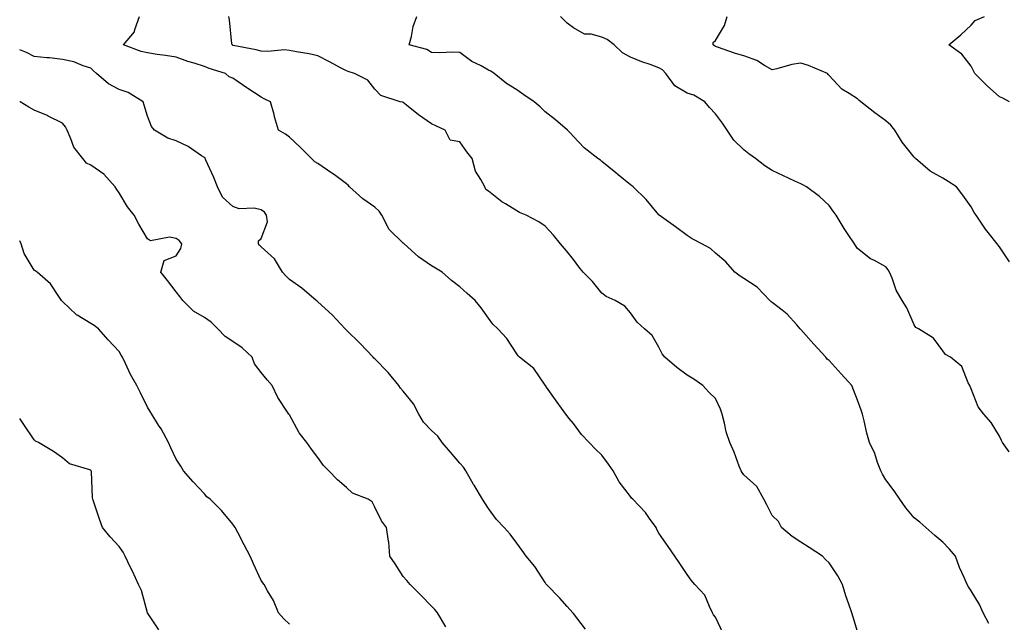
# Model space of a CAD drawing. Units: inches. Extents: x 913043 to 915683, y 7379738 to 7382378.
# Drawn here: x 913043 to 913390, y 7380969 to 7381181 of the extents above; entities that cross this region are included whole.
import ezdxf

# ---------------------------------------------------------------- set-up
doc = ezdxf.new("R2010")
doc.units = ezdxf.units.IN
doc.header["$MEASUREMENT"] = 0
doc.layers.add('Contour_91307379', color=7, linetype='Continuous', true_color=0xbf2c0e)

msp = doc.modelspace()

# ---------------------------------------------------------------- linework, layer by layer
at = {"layer": 'Contour_91307379'}
for points in [[(913290.76, 7380964.64, 3405), (913288.05, 7380970.35, 3405), (913287.34, 7380971.21, 3405), (913287.02, 7380971.92, 3405), (913285.87, 7380974.1, 3405), (913284.23, 7380978.1, 3405), (913280.78, 7380981.92, 3405), (913279.52, 7380983.39, 3405), (913278.05, 7380985.44, 3405), (913275.47, 7380989.34, 3405), (913273.66, 7380991.92, 3405), (913271.35, 7380995.22, 3405), (913268.05, 7381000.02, 3405), (913267.4, 7381001.27, 3405), (913267.15, 7381001.92, 3405), (913264.79, 7381005.18, 3405), (913263.37, 7381007.24, 3405), (913258.88, 7381011.92, 3405), (913258.47, 7381012.34, 3405), (913258.05, 7381012.9, 3405), (913254.16, 7381018.03, 3405), (913252.02, 7381021.92, 3405), (913250.37, 7381024.24, 3405), (913248.05, 7381027.49, 3405), (913245.73, 7381029.59, 3405), (913243.51, 7381031.92, 3405), (913240.81, 7381034.68, 3405), (913238.05, 7381038.59, 3405), (913236.49, 7381040.36, 3405), (913235.34, 7381041.92, 3405), (913232.22, 7381046.09, 3405), (913228.56, 7381051.41, 3405), (913228.2, 7381051.92, 3405), (913228.13, 7381052, 3405), (913228.05, 7381052.12, 3405), (913224.07, 7381057.93, 3405), (913219.06, 7381061.92, 3405), (913218.55, 7381062.42, 3405), (913218.05, 7381063.18, 3405), (913214.61, 7381068.48, 3405), (913211.38, 7381071.92, 3405), (913209.67, 7381073.54, 3405), (913208.05, 7381075.75, 3405), (913205.46, 7381079.33, 3405), (913203.39, 7381081.92, 3405), (913200.55, 7381084.42, 3405), (913198.05, 7381086.75, 3405), (913195.1, 7381088.97, 3405), (913191.73, 7381091.92, 3405), (913189.42, 7381093.29, 3405), (913188.05, 7381094.08, 3405), (913183.42, 7381097.29, 3405), (913178.4, 7381101.92, 3405), (913178.19, 7381102.06, 3405), (913178.05, 7381102.15, 3405), (913173.1, 7381106.97, 3405), (913170.55, 7381111.92, 3405), (913169.55, 7381113.42, 3405), (913168.05, 7381114.75, 3405), (913163.86, 7381117.73, 3405), (913159.15, 7381121.92, 3405), (913158.69, 7381122.56, 3405), (913158.05, 7381123.01, 3405), (913153.86, 7381126.12, 3405), (913152.94, 7381126.81, 3405), (913148.05, 7381130.18, 3405), (913146.93, 7381130.8, 3405), (913145.81, 7381131.92, 3405), (913141.88, 7381135.76, 3405), (913138.05, 7381139.42, 3405), (913136.64, 7381140.52, 3405), (913134.12, 7381141.92, 3405), (913132.77, 7381146.64, 3405), (913132.59, 7381147.38, 3405), (913131.35, 7381151.92, 3405), (913129.13, 7381153, 3405), (913128.05, 7381153.55, 3405), (913123.38, 7381156.59, 3405), (913122.98, 7381156.85, 3405), (913118.05, 7381160.19, 3405), (913116.8, 7381160.68, 3405), (913115.53, 7381161.92, 3405), (913109.74, 7381163.61, 3405), (913108.05, 7381164.35, 3405), (913104.5, 7381165.47, 3405), (913102.23, 7381166.11, 3405), (913098.05, 7381167.58, 3405), (913094.34, 7381168.21, 3405), (913091.38, 7381168.59, 3405), (913088.05, 7381169.12, 3405), (913085.8, 7381169.67, 3405), (913079.56, 7381171.92, 3405), (913083.43, 7381176.54, 3405), (913083.52, 7381177.39, 3405), (913085.16, 7381181.92, 3405)], [(913338.05, 7380965.39, 3404), (913336.55, 7380970.41, 3404), (913336.03, 7380971.92, 3404), (913335.03, 7380974.94, 3404), (913333.97, 7380977.84, 3404), (913332.75, 7380981.92, 3404), (913331.13, 7380985, 3404), (913328.05, 7380989.56, 3404), (913326.81, 7380990.68, 3404), (913325.66, 7380991.92, 3404), (913321.04, 7380994.91, 3404), (913318.05, 7380996.81, 3404), (913314.98, 7380998.85, 3404), (913311.32, 7381001.92, 3404), (913310.23, 7381004.1, 3404), (913308.05, 7381006.22, 3404), (913306.06, 7381009.93, 3404), (913305.02, 7381011.92, 3404), (913302.54, 7381016.41, 3404), (913298.05, 7381020.46, 3404), (913297.42, 7381021.29, 3404), (913297.04, 7381021.92, 3404), (913296.37, 7381023.6, 3404), (913294.58, 7381028.45, 3404), (913293.05, 7381031.92, 3404), (913291.83, 7381035.7, 3404), (913291.26, 7381038.71, 3404), (913290.41, 7381041.92, 3404), (913289.78, 7381043.65, 3404), (913288.05, 7381047.36, 3404), (913285.72, 7381049.59, 3404), (913283.63, 7381051.92, 3404), (913280.35, 7381054.23, 3404), (913278.05, 7381055.64, 3404), (913274.39, 7381058.26, 3404), (913270.23, 7381061.92, 3404), (913269.3, 7381063.17, 3404), (913268.05, 7381065.52, 3404), (913265.69, 7381069.56, 3404), (913263.09, 7381071.92, 3404), (913260.4, 7381074.27, 3404), (913258.05, 7381077.57, 3404), (913256.07, 7381079.94, 3404), (913252.76, 7381081.92, 3404), (913249.48, 7381083.35, 3404), (913248.05, 7381084.49, 3404), (913244.7, 7381088.57, 3404), (913241.48, 7381091.92, 3404), (913239.92, 7381093.8, 3404), (913238.05, 7381096.35, 3404), (913235.52, 7381099.38, 3404), (913233.5, 7381101.92, 3404), (913231.02, 7381104.9, 3404), (913228.05, 7381108.15, 3404), (913225.79, 7381109.66, 3404), (913221.38, 7381111.92, 3404), (913219.06, 7381112.93, 3404), (913218.05, 7381113.52, 3404), (913214.05, 7381115.93, 3404), (913212.76, 7381116.63, 3404), (913208.05, 7381120.39, 3404), (913207.19, 7381121.06, 3404), (913206.77, 7381121.92, 3404), (913205.45, 7381124.52, 3404), (913203.57, 7381127.44, 3404), (913202.29, 7381131.92, 3404), (913200.41, 7381134.28, 3404), (913198.05, 7381137.83, 3404), (913194.54, 7381138.41, 3404), (913192.87, 7381141.92, 3404), (913189.51, 7381143.39, 3404), (913188.05, 7381144.15, 3404), (913183.49, 7381147.36, 3404), (913179.2, 7381150.77, 3404), (913178.05, 7381151.67, 3404), (913177.87, 7381151.74, 3404), (913176.97, 7381151.92, 3404), (913170.22, 7381154.09, 3404), (913168.05, 7381156.31, 3404), (913165.63, 7381159.51, 3404), (913160.94, 7381161.92, 3404), (913158.68, 7381162.55, 3404), (913158.05, 7381162.79, 3404), (913156.19, 7381163.78, 3404), (913152.13, 7381165.99, 3404), (913148.05, 7381168.03, 3404), (913144.95, 7381168.82, 3404), (913140.53, 7381169.44, 3404), (913138.05, 7381169.97, 3404), (913136.29, 7381170.16, 3404), (913130.39, 7381169.58, 3404), (913128.05, 7381169.76, 3404), (913126.32, 7381170.19, 3404), (913118.21, 7381171.76, 3404), (913118.05, 7381171.79, 3404), (913117.96, 7381171.83, 3404), (913117.77, 7381171.92, 3404), (913117.71, 7381172.26, 3404), (913116.91, 7381180.78, 3404), (913116.64, 7381181.92, 3404)], [(913384.33, 7380968.2, 3403), (913382.31, 7380971.92, 3403), (913380.95, 7380974.81, 3403), (913378.05, 7380979.67, 3403), (913377.19, 7380981.06, 3403), (913376.62, 7380981.92, 3403), (913375.6, 7380984.37, 3403), (913373.99, 7380987.86, 3403), (913372.56, 7380991.92, 3403), (913370.47, 7380994.34, 3403), (913368.05, 7380996.77, 3403), (913365.26, 7380999.12, 3403), (913362.08, 7381001.92, 3403), (913359.98, 7381003.85, 3403), (913358.05, 7381005.36, 3403), (913355.04, 7381008.91, 3403), (913352.95, 7381011.92, 3403), (913351.01, 7381014.88, 3403), (913348.05, 7381018.76, 3403), (913346.86, 7381020.73, 3403), (913346.21, 7381021.92, 3403), (913345.09, 7381024.88, 3403), (913344.13, 7381028, 3403), (913342.27, 7381031.92, 3403), (913341.35, 7381035.21, 3403), (913340.37, 7381039.59, 3403), (913339.78, 7381041.92, 3403), (913339.36, 7381043.24, 3403), (913338.05, 7381046.82, 3403), (913336.58, 7381050.45, 3403), (913336.04, 7381051.92, 3403), (913332.26, 7381056.13, 3403), (913328.05, 7381060.84, 3403), (913327.42, 7381061.29, 3403), (913326.92, 7381061.92, 3403), (913322.68, 7381066.55, 3403), (913318.05, 7381071.73, 3403), (913317.96, 7381071.83, 3403), (913317.91, 7381071.92, 3403), (913316.65, 7381073.32, 3403), (913313.28, 7381077.15, 3403), (913311.46, 7381078.51, 3403), (913308.05, 7381081.2, 3403), (913307.6, 7381081.47, 3403), (913307.13, 7381081.92, 3403), (913302.69, 7381086.56, 3403), (913298.05, 7381089.67, 3403), (913296.67, 7381090.54, 3403), (913294.9, 7381091.92, 3403), (913291.63, 7381095.5, 3403), (913288.05, 7381098.63, 3403), (913286.33, 7381100.2, 3403), (913283.28, 7381101.92, 3403), (913279.8, 7381103.68, 3403), (913278.05, 7381104.83, 3403), (913273.99, 7381107.86, 3403), (913268.21, 7381111.92, 3403), (913268.13, 7381112, 3403), (913268.05, 7381112.08, 3403), (913263.66, 7381117.53, 3403), (913259.08, 7381121.92, 3403), (913258.51, 7381122.39, 3403), (913258.05, 7381122.65, 3403), (913253.74, 7381126.23, 3403), (913252.99, 7381126.86, 3403), (913248.05, 7381130.89, 3403), (913247.5, 7381131.37, 3403), (913246.57, 7381131.92, 3403), (913241.77, 7381135.64, 3403), (913238.05, 7381139.62, 3403), (913237.03, 7381140.9, 3403), (913235.88, 7381141.92, 3403), (913231.66, 7381145.53, 3403), (913228.05, 7381148.39, 3403), (913226.25, 7381150.12, 3403), (913224.22, 7381151.92, 3403), (913220.55, 7381154.41, 3403), (913218.05, 7381156.15, 3403), (913214.45, 7381158.32, 3403), (913210.11, 7381161.92, 3403), (913208.87, 7381162.73, 3403), (913208.05, 7381163.06, 3403), (913205.46, 7381164.51, 3403), (913202.23, 7381166.1, 3403), (913198.05, 7381169.26, 3403), (913195.56, 7381169.43, 3403), (913190.81, 7381169.16, 3403), (913188.05, 7381169.31, 3403), (913186.43, 7381170.3, 3403), (913180.17, 7381171.92, 3403), (913180.97, 7381174.85, 3403), (913181.59, 7381178.39, 3403), (913182.87, 7381181.92, 3403)], [(913391.4, 7381028.57, 3402), (913389.07, 7381031.92, 3402), (913388.72, 7381032.59, 3402), (913388.05, 7381034.17, 3402), (913385.1, 7381038.97, 3402), (913382.48, 7381041.92, 3402), (913380.58, 7381044.45, 3402), (913378.05, 7381050.79, 3402), (913377.73, 7381051.6, 3402), (913377.62, 7381051.92, 3402), (913377.06, 7381052.91, 3402), (913374.76, 7381058.63, 3402), (913370.76, 7381061.92, 3402), (913369.07, 7381062.94, 3402), (913368.05, 7381064.16, 3402), (913364.79, 7381068.66, 3402), (913359.56, 7381071.92, 3402), (913358.57, 7381072.44, 3402), (913358.05, 7381073.32, 3402), (913355.45, 7381079.32, 3402), (913353.75, 7381081.92, 3402), (913351.67, 7381085.54, 3402), (913350.23, 7381089.74, 3402), (913349.3, 7381091.92, 3402), (913348.85, 7381092.72, 3402), (913348.05, 7381093.81, 3402), (913344.02, 7381095.95, 3402), (913342.67, 7381096.55, 3402), (913338.05, 7381100.18, 3402), (913337.39, 7381101.26, 3402), (913336.99, 7381101.92, 3402), (913334.79, 7381105.18, 3402), (913333.37, 7381107.24, 3402), (913330.56, 7381111.92, 3402), (913329.51, 7381113.38, 3402), (913328.05, 7381115.4, 3402), (913324.68, 7381118.55, 3402), (913320.04, 7381121.92, 3402), (913318.78, 7381122.65, 3402), (913318.05, 7381123, 3402), (913316, 7381123.97, 3402), (913312, 7381125.87, 3402), (913308.05, 7381127.71, 3402), (913305.44, 7381129.31, 3402), (913302.09, 7381131.92, 3402), (913299.74, 7381133.61, 3402), (913298.05, 7381134.95, 3402), (913294.52, 7381138.39, 3402), (913292.11, 7381141.92, 3402), (913290.46, 7381144.33, 3402), (913288.05, 7381147.68, 3402), (913285.98, 7381149.85, 3402), (913284.28, 7381151.92, 3402), (913280.41, 7381154.28, 3402), (913278.05, 7381154.96, 3402), (913273.67, 7381157.53, 3402), (913270.57, 7381161.92, 3402), (913269.34, 7381163.21, 3402), (913268.05, 7381163.87, 3402), (913264.99, 7381164.98, 3402), (913262.05, 7381165.92, 3402), (913258.05, 7381167.58, 3402), (913255.25, 7381169.12, 3402), (913252.32, 7381171.92, 3402), (913249.92, 7381173.79, 3402), (913248.05, 7381174.63, 3402), (913244.3, 7381175.67, 3402), (913241.88, 7381175.75, 3402), (913238.05, 7381177.9, 3402), (913235.77, 7381179.64, 3402), (913233.44, 7381181.92, 3402)], [(913391.62, 7381095.49, 3401), (913388.05, 7381100.84, 3401), (913387.59, 7381101.46, 3401), (913387.27, 7381101.92, 3401), (913384.07, 7381105.91, 3401), (913383.15, 7381107.02, 3401), (913379.85, 7381111.92, 3401), (913379.08, 7381112.95, 3401), (913378.05, 7381114.93, 3401), (913375.18, 7381119.05, 3401), (913372.86, 7381121.92, 3401), (913369.99, 7381123.86, 3401), (913368.05, 7381124.99, 3401), (913363.65, 7381127.52, 3401), (913358.5, 7381131.92, 3401), (913358.27, 7381132.14, 3401), (913358.05, 7381132.37, 3401), (913353.8, 7381137.66, 3401), (913351.16, 7381141.92, 3401), (913349.75, 7381143.62, 3401), (913348.05, 7381145.21, 3401), (913344.11, 7381147.99, 3401), (913339.23, 7381151.92, 3401), (913338.56, 7381152.43, 3401), (913338.05, 7381152.92, 3401), (913335.13, 7381154.84, 3401), (913332.48, 7381156.35, 3401), (913328.05, 7381161.14, 3401), (913327.67, 7381161.55, 3401), (913327.49, 7381161.92, 3401), (913320.83, 7381164.7, 3401), (913318.05, 7381165.56, 3401), (913314.96, 7381165.01, 3401), (913309.59, 7381163.46, 3401), (913308.05, 7381163.13, 3401), (913305.3, 7381164.67, 3401), (913302.6, 7381166.46, 3401), (913298.05, 7381168.03, 3401), (913295.06, 7381168.93, 3401), (913288.78, 7381171.19, 3401), (913288.05, 7381171.43, 3401), (913287.68, 7381171.56, 3401), (913287.26, 7381171.92, 3401), (913287.17, 7381172.81, 3401), (913288.05, 7381173.52, 3401), (913291.23, 7381178.74, 3401), (913292.15, 7381181.92, 3401)], [(913391.6, 7381151.92, 3400), (913389.25, 7381153.12, 3400), (913388.05, 7381153.67, 3400), (913383.7, 7381157.57, 3400), (913379.39, 7381161.92, 3400), (913378.93, 7381162.81, 3400), (913378.05, 7381164.45, 3400), (913374.76, 7381168.63, 3400), (913370.17, 7381171.92, 3400), (913374.43, 7381175.54, 3400), (913378.05, 7381178.88, 3400), (913379.45, 7381180.52, 3400), (913382.78, 7381181.92, 3400)], [(913242.27, 7380966.14, 3406), (913238.05, 7380971.65, 3406), (913237.93, 7380971.8, 3406), (913237.84, 7380971.92, 3406), (913235.8, 7380974.17, 3406), (913233.19, 7380977.06, 3406), (913228.52, 7380981.92, 3406), (913228.31, 7380982.18, 3406), (913228.05, 7380982.57, 3406), (913224.41, 7380988.28, 3406), (913221.41, 7380991.92, 3406), (913219.95, 7380993.82, 3406), (913218.05, 7380996.42, 3406), (913215.76, 7380999.63, 3406), (913213.61, 7381001.92, 3406), (913210.89, 7381004.76, 3406), (913208.05, 7381008.61, 3406), (913206.8, 7381010.67, 3406), (913206, 7381011.92, 3406), (913203, 7381016.87, 3406), (913202.85, 7381017.12, 3406), (913200.11, 7381021.92, 3406), (913199.33, 7381023.2, 3406), (913198.05, 7381024.6, 3406), (913194.68, 7381028.55, 3406), (913191.77, 7381031.92, 3406), (913190.3, 7381034.17, 3406), (913188.05, 7381036.14, 3406), (913185.24, 7381039.11, 3406), (913183.62, 7381041.92, 3406), (913181.7, 7381045.57, 3406), (913178.05, 7381049.94, 3406), (913177.12, 7381050.99, 3406), (913176.53, 7381051.92, 3406), (913172.73, 7381056.6, 3406), (913168.05, 7381061.35, 3406), (913167.77, 7381061.64, 3406), (913167.53, 7381061.92, 3406), (913162.88, 7381066.75, 3406), (913158.05, 7381071.46, 3406), (913157.82, 7381071.69, 3406), (913157.59, 7381071.92, 3406), (913153.05, 7381076.92, 3406), (913148.05, 7381081.46, 3406), (913147.8, 7381081.66, 3406), (913147.45, 7381081.92, 3406), (913142.36, 7381086.23, 3406), (913138.05, 7381089.31, 3406), (913136.74, 7381090.61, 3406), (913135.55, 7381091.92, 3406), (913132.75, 7381096.62, 3406), (913128.05, 7381100.81, 3406), (913127.5, 7381101.37, 3406), (913127.08, 7381101.92, 3406), (913127.09, 7381102.88, 3406), (913128.05, 7381103.71, 3406), (913130.29, 7381109.68, 3406), (913129.93, 7381111.92, 3406), (913129.21, 7381113.08, 3406), (913128.05, 7381113.89, 3406), (913125.58, 7381114.39, 3406), (913120.33, 7381114.2, 3406), (913118.05, 7381115.06, 3406), (913114.43, 7381118.3, 3406), (913112.71, 7381121.92, 3406), (913111.42, 7381125.29, 3406), (913108.6, 7381131.37, 3406), (913108.37, 7381131.92, 3406), (913108.26, 7381132.13, 3406), (913108.05, 7381132.28, 3406), (913107.07, 7381132.9, 3406), (913102.32, 7381136.19, 3406), (913098.05, 7381138.14, 3406), (913095.19, 7381139.06, 3406), (913090.47, 7381141.92, 3406), (913089.36, 7381143.23, 3406), (913088.05, 7381146.81, 3406), (913086.81, 7381150.69, 3406), (913086.48, 7381151.92, 3406), (913081.25, 7381155.12, 3406), (913078.05, 7381156.24, 3406), (913074.33, 7381158.2, 3406), (913070.05, 7381161.92, 3406), (913068.95, 7381162.82, 3406), (913068.05, 7381163.8, 3406), (913065.38, 7381164.59, 3406), (913062.06, 7381165.94, 3406), (913058.05, 7381166.8, 3406), (913053.46, 7381167.33, 3406), (913052.57, 7381167.4, 3406), (913048.05, 7381167.89, 3406), (913045.37, 7381169.24, 3406), (913043, 7381170.15, 3406)], [(913193.02, 7380966.95, 3407), (913190.1, 7380971.92, 3407), (913189.19, 7380973.06, 3407), (913188.05, 7380974.26, 3407), (913184.21, 7380978.08, 3407), (913180.56, 7380981.92, 3407), (913179.38, 7380983.26, 3407), (913178.05, 7380984.75, 3407), (913175.26, 7380989.13, 3407), (913173.37, 7380991.92, 3407), (913172.96, 7380996.83, 3407), (913172.84, 7380997.13, 3407), (913172.13, 7381001.92, 3407), (913170.45, 7381004.32, 3407), (913168.05, 7381009.16, 3407), (913167.09, 7381010.96, 3407), (913165.75, 7381011.92, 3407), (913160.23, 7381014.1, 3407), (913158.05, 7381016.05, 3407), (913154.89, 7381018.76, 3407), (913151.85, 7381021.92, 3407), (913149.99, 7381023.86, 3407), (913148.05, 7381026.62, 3407), (913145.74, 7381029.61, 3407), (913144.16, 7381031.92, 3407), (913141.43, 7381035.3, 3407), (913138.05, 7381041.6, 3407), (913137.91, 7381041.78, 3407), (913137.79, 7381041.92, 3407), (913137.33, 7381042.64, 3407), (913133.85, 7381047.72, 3407), (913131.86, 7381051.92, 3407), (913130.11, 7381053.98, 3407), (913128.05, 7381056.5, 3407), (913125.69, 7381059.56, 3407), (913124.87, 7381061.92, 3407), (913121.37, 7381065.24, 3407), (913118.05, 7381067.51, 3407), (913115.32, 7381069.19, 3407), (913112.75, 7381071.92, 3407), (913110.39, 7381074.26, 3407), (913108.05, 7381075.98, 3407), (913104.25, 7381078.12, 3407), (913100.49, 7381081.92, 3407), (913099.41, 7381083.28, 3407), (913098.05, 7381084.91, 3407), (913095.07, 7381088.94, 3407), (913092.73, 7381091.92, 3407), (913093.91, 7381096.06, 3407), (913098.05, 7381097.69, 3407), (913099.74, 7381100.23, 3407), (913100.12, 7381101.92, 3407), (913099.13, 7381103, 3407), (913098.05, 7381103.71, 3407), (913095.77, 7381104.2, 3407), (913089.07, 7381102.93, 3407), (913088.05, 7381103.61, 3407), (913084.96, 7381108.83, 3407), (913083.3, 7381111.92, 3407), (913081.01, 7381114.88, 3407), (913078.05, 7381119.87, 3407), (913077.16, 7381121.03, 3407), (913076.57, 7381121.92, 3407), (913072.6, 7381126.46, 3407), (913068.05, 7381129.57, 3407), (913066.47, 7381130.34, 3407), (913065.18, 7381131.92, 3407), (913062.02, 7381135.89, 3407), (913061.06, 7381138.91, 3407), (913059.67, 7381141.92, 3407), (913059.18, 7381143.05, 3407), (913058.05, 7381144.39, 3407), (913053.08, 7381146.89, 3407), (913053.04, 7381146.91, 3407), (913048.05, 7381148.97, 3407), (913046.17, 7381150.04, 3407), (913043.17, 7381151.92, 3407), (913043, 7381152.02, 3407)], [(913138.05, 7380967.93, 3408), (913135.97, 7380969.84, 3408), (913134.17, 7380971.92, 3408), (913132.44, 7380976.31, 3408), (913130.32, 7380979.65, 3408), (913129.06, 7380981.92, 3408), (913128.61, 7380982.47, 3408), (913128.05, 7380983.31, 3408), (913125.31, 7380989.17, 3408), (913124.14, 7380991.92, 3408), (913122.01, 7380995.88, 3408), (913119.82, 7381000.15, 3408), (913118.89, 7381001.92, 3408), (913118.54, 7381002.41, 3408), (913118.05, 7381003.11, 3408), (913114.06, 7381007.93, 3408), (913110.02, 7381011.92, 3408), (913108.94, 7381012.81, 3408), (913108.05, 7381013.82, 3408), (913104.13, 7381018, 3408), (913100.68, 7381021.92, 3408), (913099.72, 7381023.59, 3408), (913098.05, 7381026.04, 3408), (913096.19, 7381030.06, 3408), (913095.35, 7381031.92, 3408), (913092.82, 7381036.69, 3408), (913091.92, 7381038.05, 3408), (913089.48, 7381041.92, 3408), (913088.9, 7381042.77, 3408), (913088.05, 7381044.34, 3408), (913085.52, 7381049.39, 3408), (913084.21, 7381051.92, 3408), (913082.02, 7381055.89, 3408), (913080.25, 7381059.73, 3408), (913079.17, 7381061.92, 3408), (913078.76, 7381062.63, 3408), (913078.05, 7381064, 3408), (913074.16, 7381068.03, 3408), (913070.77, 7381071.92, 3408), (913069.26, 7381073.13, 3408), (913068.05, 7381073.83, 3408), (913063.22, 7381076.76, 3408), (913063, 7381076.87, 3408), (913058.05, 7381081.57, 3408), (913057.89, 7381081.77, 3408), (913057.74, 7381081.92, 3408), (913056.98, 7381082.99, 3408), (913053.9, 7381087.77, 3408), (913049.15, 7381091.92, 3408), (913048.46, 7381092.33, 3408), (913048.05, 7381092.6, 3408), (913044.59, 7381098.46, 3408), (913043.49, 7381101.92, 3408), (913043, 7381102.89, 3408)], [(913092, 7380965.87, 3409), (913088.05, 7380971.89, 3409), (913088.04, 7380971.91, 3409), (913088.03, 7380971.94, 3409), (913085.95, 7380979.82, 3409), (913084.81, 7380981.92, 3409), (913082.71, 7380986.58, 3409), (913082.07, 7380987.9, 3409), (913080.19, 7380991.92, 3409), (913079.41, 7380993.28, 3409), (913078.05, 7380995.32, 3409), (913074.83, 7380998.7, 3409), (913072.13, 7381001.92, 3409), (913071.06, 7381004.93, 3409), (913069.11, 7381010.86, 3409), (913068.75, 7381011.92, 3409), (913068.59, 7381012.46, 3409), (913068.26, 7381021.71, 3409), (913068.22, 7381021.92, 3409), (913068.14, 7381022.01, 3409), (913068.05, 7381022.09, 3409), (913067.74, 7381022.23, 3409), (913060.52, 7381024.38, 3409), (913058.05, 7381026.5, 3409), (913054.85, 7381028.72, 3409), (913049.63, 7381031.92, 3409), (913048.54, 7381032.41, 3409), (913048.05, 7381032.89, 3409), (913044.42, 7381038.29, 3409), (913043, 7381040.41, 3409)]]:
    msp.add_polyline3d(points, dxfattribs=at)

doc.saveas('drawing.dxf')
